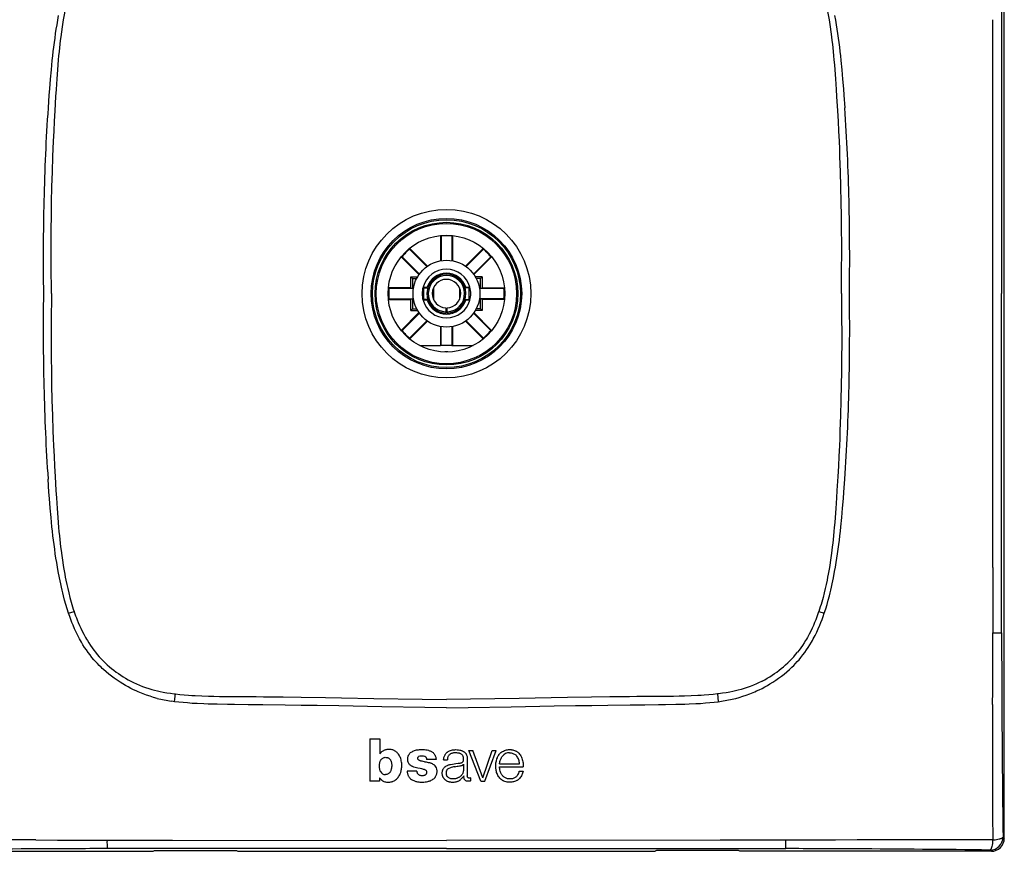
# Model space of a CAD drawing. Extents: x 0 to 420, y 0 to 297.
# Drawn here: x 73 to 148, y 111 to 175 of the extents above; entities that cross this region are included whole.
import ezdxf

# ---------------------------------------------------------------- set-up
doc = ezdxf.new("R2010")
doc.units = 0
doc.layers.get('0').update_dxf_attribs({"linetype": 'CONTINUOUS'})

msp = doc.modelspace()

# ---------------------------------------------------------------- linework, layer by layer
at = {"color": 7}
for p, q in [((148.40979, 111.714111), (148.40979, 195.711609)), ((148.203674, 179.868774), (148.202805, 174.713501)), ((75.871155, 174.650482), (75.8992, 174.82135)), ((134.953674, 174.650482), (134.925629, 174.82135)), ((148.202805, 174.713501), (148.201477, 153.71286)), ((104.953003, 158.139084), (105.00235, 158.143921)), ((104.953003, 158.139084), (104.953003, 156.246552)), ((105.00235, 158.143921), (105.00235, 156.255005)), ((105.871826, 158.139084), (105.822479, 158.143921)), ((105.822479, 158.143921), (105.822479, 156.255005)), ((105.871826, 158.139084), (105.871826, 156.246552)), ((102.569138, 157.136063), (102.60746, 157.167526)), ((102.569138, 157.136063), (103.904816, 155.800385)), ((103.945686, 155.829315), (102.60746, 157.167526)), ((106.87915, 155.829315), (108.217369, 157.167526)), ((106.920013, 155.800385), (108.255692, 157.136063)), ((108.255692, 157.136063), (108.217369, 157.167526)), ((101.957748, 156.517822), (101.98922, 156.556137)), ((101.957748, 156.517822), (103.295975, 155.179596)), ((101.98922, 156.556137), (103.32489, 155.220459)), ((108.835617, 156.556137), (107.499939, 155.220459)), ((108.867081, 156.517822), (107.528854, 155.179596)), ((108.867081, 156.517822), (108.835617, 156.556137)), ((102.662415, 154.172272), (102.662415, 155.012863)), ((102.662415, 155.012863), (103.189667, 155.012863)), ((102.662415, 155.012863), (102.795113, 154.880157)), ((102.795113, 154.880157), (103.117195, 154.880157)), ((102.795113, 154.880157), (102.795113, 154.122925)), ((108.162415, 155.012863), (107.635162, 155.012863)), ((108.029716, 154.880157), (107.707634, 154.880157)), ((108.162415, 155.012863), (108.029716, 154.880157)), ((108.029716, 154.122925), (108.029716, 154.880157)), ((108.162415, 155.012863), (108.162415, 154.172272)), ((100.981354, 154.122925), (100.986191, 154.172272)), ((100.981354, 154.122925), (102.795113, 154.122925)), ((102.662415, 154.172272), (100.986191, 154.172272)), ((102.662415, 154.172272), (102.795113, 154.122925)), ((103.605316, 154.21286), (103.918884, 154.21286)), ((103.662415, 154.162872), (103.981506, 154.162872)), ((103.662415, 153.262863), (103.662415, 154.162872)), ((104.412415, 154.171112), (104.412415, 153.254623)), ((106.412415, 154.171112), (106.412415, 153.254608)), ((107.162415, 154.162872), (106.843323, 154.162872)), ((106.905945, 154.21286), (107.219521, 154.21286)), ((107.162415, 153.262863), (107.162415, 154.162872)), ((108.029716, 154.122925), (108.162415, 154.172272)), ((108.029716, 154.122925), (109.843475, 154.122925)), ((108.162415, 154.172272), (109.838638, 154.172272)), ((109.843475, 154.122925), (109.838638, 154.172272)), ((100.981354, 153.302795), (102.795113, 153.302795)), ((100.986191, 153.253448), (100.981354, 153.302795)), ((102.795113, 153.302795), (102.662415, 153.253448)), ((102.795113, 153.302795), (102.795113, 152.545563)), ((108.029716, 152.545563), (108.029716, 153.302795)), ((109.843475, 153.302795), (108.029716, 153.302795)), ((108.162415, 153.253448), (108.029716, 153.302795)), ((109.838638, 153.253448), (109.843475, 153.302795)), ((148.202728, 132.712234), (148.201477, 153.71286)), ((100.986191, 153.253448), (102.662415, 153.253448)), ((102.662415, 152.412872), (102.662415, 153.253448)), ((102.662415, 152.412872), (102.795113, 152.545563)), ((102.795113, 152.545563), (103.117195, 152.545563)), ((103.918884, 153.21286), (103.605316, 153.21286)), ((103.981506, 153.262863), (103.662415, 153.262863)), ((105.362411, 152.613998), (105.362411, 152.313751)), ((105.462418, 152.313751), (105.462418, 152.613998)), ((106.843323, 153.262863), (107.162415, 153.262863)), ((107.219521, 153.21286), (106.905945, 153.21286)), ((108.029716, 152.545563), (107.707634, 152.545563)), ((108.162415, 152.412872), (108.029716, 152.545563)), ((109.838638, 153.253448), (108.162415, 153.253448)), ((108.162415, 153.253448), (108.162415, 152.412872)), ((103.295975, 152.24614), (101.957748, 150.907913)), ((101.98922, 150.869583), (103.32489, 152.205261)), ((102.662415, 152.412872), (103.189667, 152.412872)), ((105.362411, 152.313751), (105.362411, 152.213699)), ((105.462418, 152.313751), (105.462418, 152.213699)), ((105.584892, 152.222809), (105.576607, 152.146454)), ((107.499939, 152.205261), (108.835617, 150.869583)), ((107.528854, 152.24614), (108.867081, 150.907913)), ((108.162415, 152.412872), (107.635162, 152.412872)), ((102.569138, 150.289673), (103.904816, 151.625336)), ((102.60746, 150.258194), (103.945686, 151.59642)), ((104.953003, 151.179184), (104.953003, 149.71286)), ((105.00235, 149.71286), (105.00235, 151.170731)), ((105.822479, 151.170731), (105.822479, 149.71286)), ((105.871826, 151.179184), (105.871826, 149.71286)), ((108.217369, 150.258194), (106.87915, 151.59642)), ((108.255692, 150.289673), (106.920013, 151.625336)), ((101.98922, 150.869583), (101.957748, 150.907913)), ((102.60746, 150.258194), (102.569138, 150.289673)), ((108.217369, 150.258194), (108.255692, 150.289673)), ((108.835617, 150.869583), (108.867081, 150.907913)), ((103.350868, 149.71286), (104.953003, 149.71286)), ((105.00235, 149.71286), (104.953003, 149.71286)), ((105.822479, 149.71286), (105.00235, 149.71286)), ((105.822479, 149.71286), (105.871826, 149.71286)), ((105.871826, 149.71286), (107.473969, 149.71286)), ((105.412415, 149.214325), (105.297104, 149.214325)), ((105.526947, 149.214325), (105.412415, 149.214325)), ((75.871155, 132.775253), (75.8992, 132.604385)), ((134.953674, 132.775253), (134.925629, 132.604385)), ((148.203476, 127.5569), (148.202728, 132.712234)), ((76.288528, 129.071869), (76.71212, 129.214706)), ((76.378281, 128.813217), (76.288673, 129.071915)), ((76.712143, 129.214706), (76.724648, 129.177917)), ((134.112686, 129.214706), (134.100174, 129.177917)), ((134.112717, 129.214706), (134.536301, 129.071869)), ((134.446548, 128.813217), (134.536163, 129.071915)), ((78.237366, 125.48909), (78.086617, 125.669029)), ((132.587463, 125.48909), (132.73822, 125.669029)), ((84.459862, 122.253113), (84.211296, 122.287506)), ((84.436493, 122.860054), (84.524879, 122.850296)), ((84.459946, 122.253769), (84.524879, 122.850327)), ((91.300827, 122.636986), (91.425232, 122.63562)), ((119.524002, 122.636986), (119.399597, 122.63562)), ((126.29995, 122.850327), (126.364883, 122.253769)), ((126.388336, 122.860054), (126.299957, 122.850296)), ((126.364975, 122.253113), (126.613541, 122.287506)), ((99.499084, 119.389145), (99.499084, 116.122543)), ((99.499084, 119.389145), (100.276901, 119.389145)), ((100.276901, 119.389145), (100.276901, 118.234795)), ((108.052231, 116.122025), (107.141739, 118.481911)), ((107.141739, 118.481911), (107.453987, 118.481911)), ((108.207603, 116.391251), (107.453987, 118.481911)), ((108.207603, 116.391251), (108.946976, 118.481911)), ((108.359177, 116.122025), (109.243805, 118.481911)), ((108.946976, 118.481911), (109.243805, 118.481911)), ((100.739014, 117.96151), (100.734062, 117.96151)), ((104.612167, 117.79496), (103.881256, 117.79496)), ((105.187424, 117.760017), (105.480606, 117.760017)), ((107.019844, 117.755783), (107.018501, 116.529678)), ((103.119804, 116.904335), (102.382446, 116.904335)), ((106.728287, 117.445), (106.728287, 116.943398)), ((109.507965, 117.466354), (111.045532, 117.466354)), ((109.508049, 117.224052), (111.323166, 117.224052)), ((111.027046, 116.899147), (111.319153, 116.899147)), ((100.23951, 116.122543), (99.499084, 116.122543)), ((100.23951, 116.392662), (100.23951, 116.122543)), ((105.381546, 116.812866), (105.412415, 116.812866)), ((106.751892, 116.546074), (106.75206, 116.514908)), ((107.277885, 116.37545), (107.277885, 116.139809)), ((108.052231, 116.122025), (108.359177, 116.122025)), ((84.306877, 111.56498), (105.412415, 111.556358)), ((126.51796, 111.56498), (105.412415, 111.556358)), ((148.31076, 111.813141), (148.40979, 111.714111)), ((84.412094, 110.922234), (79.256912, 110.921432)), ((105.412415, 110.92392), (84.412094, 110.922234)), ((105.412415, 110.92392), (126.412735, 110.92215)), ((126.412735, 110.92215), (131.567825, 110.921158)), ((147.411163, 110.715485), (147.312134, 110.814514)), ((63.413666, 110.715485), (82.795853, 110.715485)), ((82.795853, 110.715485), (82.908356, 110.778374)), ((82.908356, 110.778374), (89.218666, 110.778374)), ((89.218666, 110.778374), (89.331161, 110.715485)), ((89.331161, 110.715485), (121.493668, 110.715485)), ((121.606163, 110.778374), (121.493668, 110.715485)), ((127.916473, 110.778374), (121.606163, 110.778374)), ((128.028976, 110.715485), (127.916473, 110.778374)), ((147.411163, 110.715485), (128.028976, 110.715485))]:
    msp.add_line(p, q, dxfattribs=at)
for points in [[(75.8992, 174.82135), (75.943756, 175.082062), (75.990494, 175.342545), (76.033745, 175.57254), (76.078957, 175.802216), (76.146774, 176.12796), (76.219093, 176.452744), (76.296249, 176.776337), (76.389244, 177.138641), (76.489235, 177.498749), (76.542374, 177.679092), (76.597466, 177.858749), (76.653793, 178.035248), (76.712143, 178.211029)], [(134.925629, 174.82135), (134.881073, 175.082062), (134.834335, 175.342545), (134.791077, 175.57254), (134.74588, 175.802216), (134.678055, 176.12796), (134.605728, 176.452744), (134.52858, 176.776337), (134.435593, 177.138641), (134.335602, 177.498749), (134.282455, 177.679092), (134.227356, 177.858749), (134.171036, 178.035248), (134.112686, 178.211029)], [(75.493484, 175.145172), (75.430016, 174.792419), (75.371582, 174.447876), (75.317383, 174.109131), (75.265335, 173.76413), (75.21553, 173.41362), (75.168808, 173.065094), (75.125504, 172.722321), (75.084877, 172.381683), (75.045914, 172.035675), (75.008789, 171.686554), (74.939323, 170.977997), (74.875069, 170.251984), (74.8153, 169.511627), (74.777786, 169.015671), (74.707039, 168.029434)], [(75.249092, 167.805542), (75.313263, 168.902023), (75.346695, 169.450241), (75.400688, 170.2724), (75.452263, 170.975006), (75.483101, 171.357773), (75.51619, 171.740326), (75.545715, 172.059357), (75.577156, 172.378174), (75.638611, 172.947784), (75.672081, 173.232254), (75.70752, 173.516479), (75.758026, 173.89502), (75.812485, 174.273041), (75.871155, 174.650482)], [(135.575729, 167.805542), (135.511566, 168.902023), (135.478134, 169.450241), (135.424133, 170.2724), (135.372559, 170.975006), (135.341736, 171.357773), (135.30864, 171.740326), (135.279114, 172.059357), (135.247681, 172.378174), (135.186218, 172.947784), (135.152756, 173.232254), (135.11731, 173.516479), (135.066803, 173.89502), (135.012344, 174.273041), (134.953674, 174.650482)], [(135.331345, 175.145172), (135.394821, 174.792419), (135.453247, 174.447876), (135.507446, 174.109131), (135.559494, 173.76413), (135.609299, 173.41362), (135.656021, 173.065094), (135.699326, 172.722321), (135.73996, 172.381683), (135.778915, 172.035675), (135.81604, 171.686554), (135.885513, 170.977997), (135.949768, 170.251984), (136.009521, 169.511627), (136.047043, 169.015671), (136.117798, 168.029434)], [(74.969948, 153.71286), (74.961632, 154.436523), (74.955383, 155.160156), (74.951424, 155.846344), (74.949448, 156.532516), (74.950386, 157.589905), (74.956345, 158.647247), (74.967545, 159.704575), (74.984177, 160.76181), (75.009293, 161.936386), (75.041641, 163.110779), (75.08152, 164.284927), (75.10437, 164.871902), (75.129204, 165.458801), (75.165466, 166.241196), (75.205399, 167.023453), (75.249092, 167.805542)], [(135.854889, 153.71286), (135.863205, 154.436523), (135.869446, 155.160156), (135.873398, 155.846344), (135.875381, 156.532516), (135.874451, 157.589905), (135.868484, 158.647247), (135.857285, 159.704575), (135.840652, 160.76181), (135.815536, 161.936386), (135.783188, 163.110779), (135.743301, 164.284927), (135.720459, 164.871902), (135.695633, 165.458801), (135.659363, 166.241196), (135.619431, 167.023453), (135.575729, 167.805542)], [(74.969948, 153.71286), (74.961632, 152.989212), (74.955383, 152.265564), (74.951424, 151.579391), (74.949448, 150.893204), (74.950386, 149.835831), (74.956345, 148.778473), (74.967545, 147.721161), (74.984177, 146.66391), (75.009293, 145.489334), (75.041641, 144.314941), (75.08152, 143.140793), (75.10437, 142.553833), (75.129204, 141.966934), (75.165466, 141.18454), (75.205399, 140.402283), (75.249092, 139.620178)], [(135.854889, 153.71286), (135.863205, 152.989212), (135.869446, 152.265564), (135.873398, 151.579391), (135.875381, 150.893204), (135.874451, 149.835831), (135.868484, 148.778473), (135.857285, 147.721161), (135.840652, 146.66391), (135.815536, 145.489334), (135.783188, 144.314941), (135.743301, 143.140793), (135.720459, 142.553833), (135.695633, 141.966934), (135.659363, 141.18454), (135.619431, 140.402283), (135.575729, 139.620178)], [(75.493484, 132.280563), (75.430016, 132.633301), (75.371582, 132.977859), (75.317383, 133.316605), (75.265335, 133.661606), (75.21553, 134.0121), (75.168808, 134.360641), (75.125504, 134.7034), (75.084877, 135.044037), (75.045914, 135.390045), (75.008789, 135.739166), (74.939323, 136.447739), (74.875069, 137.173737), (74.8153, 137.914108), (74.777786, 138.410049), (74.707039, 139.396286)], [(75.249092, 139.620178), (75.313263, 138.523712), (75.346695, 137.975479), (75.400688, 137.153336), (75.452263, 136.450714), (75.483101, 136.067963), (75.51619, 135.68541), (75.545715, 135.366379), (75.577156, 135.047546), (75.638611, 134.477936), (75.672081, 134.193466), (75.70752, 133.909241), (75.758026, 133.530701), (75.812485, 133.152695), (75.871155, 132.775253)], [(135.575729, 139.620178), (135.511566, 138.523712), (135.478134, 137.975479), (135.424133, 137.153336), (135.372559, 136.450714), (135.341736, 136.067963), (135.30864, 135.68541), (135.279114, 135.366379), (135.247681, 135.047546), (135.186218, 134.477936), (135.152756, 134.193466), (135.11731, 133.909241), (135.066803, 133.530701), (135.012344, 133.152695), (134.953674, 132.775253)], [(135.331345, 132.280563), (135.394821, 132.633301), (135.453247, 132.977859), (135.507446, 133.316605), (135.559494, 133.661606), (135.609299, 134.0121), (135.656021, 134.360641), (135.699326, 134.7034), (135.73996, 135.044037), (135.778915, 135.390045), (135.81604, 135.739166), (135.885513, 136.447739), (135.949768, 137.173737), (136.009521, 137.914108), (136.047043, 138.410049), (136.117798, 139.396286)], [(76.288673, 129.071915), (76.180084, 129.40654), (76.078156, 129.744308), (75.982544, 130.084503), (75.893028, 130.425781), (75.839661, 130.640778), (75.788567, 130.855286), (75.734146, 131.093658), (75.682236, 131.331055), (75.632179, 131.569443), (75.584152, 131.80719), (75.493484, 132.280563)], [(75.8992, 132.604385), (75.943756, 132.343658), (75.990494, 132.083191), (76.033745, 131.853195), (76.078957, 131.623505), (76.146774, 131.297775), (76.219093, 130.972992), (76.296249, 130.649399), (76.389244, 130.287094), (76.489235, 129.926987), (76.542374, 129.746643), (76.597466, 129.566971), (76.653793, 129.390472), (76.712143, 129.214706)], [(134.925629, 132.604385), (134.881073, 132.343658), (134.834335, 132.083191), (134.791077, 131.853195), (134.74588, 131.623505), (134.678055, 131.297775), (134.605728, 130.972992), (134.52858, 130.649399), (134.435593, 130.287094), (134.335602, 129.926987), (134.282455, 129.746643), (134.227356, 129.566971), (134.171036, 129.390472), (134.112686, 129.214706)], [(134.536163, 129.071915), (134.644745, 129.40654), (134.746674, 129.744308), (134.842285, 130.084503), (134.931793, 130.425781), (134.985168, 130.640778), (135.03627, 130.855286), (135.090683, 131.093658), (135.142593, 131.331055), (135.192657, 131.569443), (135.240677, 131.80719), (135.331345, 132.280563)], [(147.536163, 132.590439), (147.535553, 131.89888), (147.532669, 130.51593), (147.529602, 127.548782)], [(76.724648, 129.177917), (76.831749, 128.875565), (76.888031, 128.725143), (76.946198, 128.575302), (77.037064, 128.351791), (77.132416, 128.129944), (77.232391, 127.910027), (77.337135, 127.692268), (77.462868, 127.446381), (77.595222, 127.204041), (77.663948, 127.084328), (77.734413, 126.96566), (77.850815, 126.778091), (77.971809, 126.593552), (78.097504, 126.412254), (78.227982, 126.234421), (78.363342, 126.060287)], [(134.100174, 129.177917), (133.993088, 128.875565), (133.936798, 128.725143), (133.878632, 128.575302), (133.787766, 128.351791), (133.692413, 128.129944), (133.592438, 127.910027), (133.487701, 127.692268), (133.361969, 127.446381), (133.229614, 127.204041), (133.160873, 127.084328), (133.090424, 126.96566), (132.974014, 126.778091), (132.853027, 126.593552), (132.727325, 126.412254), (132.596848, 126.234421), (132.461487, 126.060287)], [(78.086617, 125.669029), (77.939011, 125.855682), (77.796516, 126.04673), (77.659035, 126.241974), (77.526512, 126.441162), (77.39888, 126.644005), (77.276085, 126.85022), (77.20472, 126.975449), (77.135063, 127.101707), (77.000854, 127.357117), (76.873344, 127.615967), (76.752396, 127.877869), (76.637825, 128.142471), (76.547173, 128.364594), (76.460686, 128.588242), (76.378281, 128.813217)], [(132.73822, 125.669029), (132.885818, 125.855682), (133.02832, 126.04673), (133.165787, 126.241974), (133.298325, 126.441162), (133.425949, 126.644005), (133.548737, 126.85022), (133.620117, 126.975449), (133.689758, 127.101707), (133.823975, 127.357117), (133.951477, 127.615967), (134.072433, 127.877869), (134.187012, 128.142471), (134.277649, 128.364594), (134.364151, 128.588242), (134.446548, 128.813217)], [(83.115585, 122.510506), (82.841812, 122.58622), (82.570816, 122.669319), (82.302231, 122.759888), (82.035835, 122.85804), (81.903, 122.910172), (81.770653, 122.964272), (81.639633, 123.019997), (81.509064, 123.077713), (81.298721, 123.175392), (81.090149, 123.278152), (80.883797, 123.385849), (80.679932, 123.498405), (80.478699, 123.615791), (80.252892, 123.755356), (80.030823, 123.901184), (79.812683, 124.053238), (79.598686, 124.21151), (79.389069, 124.375946), (79.184082, 124.546494), (78.983963, 124.723114), (78.885818, 124.813683), (78.788979, 124.905746), (78.646263, 125.046623), (78.506691, 125.190826), (78.370361, 125.338318), (78.237366, 125.48909)], [(127.709244, 122.510506), (127.983017, 122.58622), (128.254013, 122.669319), (128.522598, 122.759888), (128.788986, 122.85804), (128.921829, 122.910172), (129.054169, 122.964272), (129.185196, 123.019997), (129.315765, 123.077713), (129.526108, 123.175392), (129.73468, 123.278152), (129.94104, 123.385849), (130.144897, 123.498405), (130.34613, 123.615791), (130.571945, 123.755356), (130.794006, 123.901184), (131.012146, 124.053238), (131.226151, 124.21151), (131.43576, 124.375946), (131.640747, 124.546494), (131.840866, 124.723114), (131.939011, 124.813683), (132.035843, 124.905746), (132.178558, 125.046623), (132.318146, 125.190826), (132.454468, 125.338318), (132.587463, 125.48909)], [(81.07328, 123.842323), (81.185272, 123.785118), (81.298157, 123.729675), (81.526443, 123.624039), (81.757874, 123.525284), (81.992172, 123.433304), (82.229057, 123.347984), (82.468277, 123.269203), (82.709564, 123.196846), (82.922195, 123.138702), (83.136063, 123.085304), (83.35099, 123.036568), (83.566841, 122.992416), (83.711174, 122.965485), (83.855804, 122.940529), (84.145798, 122.896469), (84.436493, 122.860054)], [(129.751556, 123.842323), (129.639557, 123.785118), (129.526672, 123.729675), (129.298386, 123.624039), (129.066956, 123.525284), (128.832657, 123.433304), (128.595764, 123.347984), (128.356552, 123.269203), (128.115265, 123.196846), (127.902634, 123.138702), (127.688766, 123.085304), (127.473846, 123.036568), (127.257996, 122.992416), (127.113663, 122.965485), (126.969025, 122.940529), (126.679031, 122.896469), (126.388336, 122.860054)], [(87.737259, 122.049316), (87.043404, 122.069153), (86.703873, 122.081047), (86.200356, 122.103333), (85.822334, 122.124908), (85.440926, 122.151932), (85.113312, 122.180176), (84.785355, 122.213806), (84.459862, 122.253113)], [(84.524879, 122.850296), (84.86216, 122.815842), (85.199776, 122.785568), (85.537704, 122.759201), (85.791336, 122.741821), (86.045128, 122.726372), (86.553101, 122.700775), (87.061508, 122.68145), (87.48542, 122.669464), (87.909485, 122.660629), (88.475021, 122.652794), (88.852051, 122.64949), (89.605957, 122.645737), (90.736092, 122.641411), (91.300827, 122.636986)], [(91.425232, 122.63562), (92.824066, 122.618095), (94.222862, 122.598396), (96.087852, 122.56945), (97.331146, 122.548889), (99.817688, 122.50602), (103.547478, 122.441673), (105.412415, 122.411591)], [(119.399597, 122.63562), (118.000763, 122.618095), (116.601967, 122.598396), (114.736977, 122.56945), (113.493683, 122.548889), (111.007141, 122.50602), (107.277351, 122.441673), (105.412415, 122.411591)], [(126.299957, 122.850296), (125.962669, 122.815842), (125.625053, 122.785568), (125.287125, 122.759201), (125.033493, 122.741821), (124.779701, 122.726372), (124.271729, 122.700775), (123.763321, 122.68145), (123.339409, 122.669464), (122.915344, 122.660629), (122.349808, 122.652794), (121.972778, 122.64949), (121.218872, 122.645737), (120.08873, 122.641411), (119.524002, 122.636986)], [(123.08757, 122.049316), (123.781425, 122.069153), (124.120956, 122.081047), (124.624474, 122.103333), (125.002495, 122.124908), (125.383904, 122.151939), (125.711517, 122.180176), (126.039474, 122.213806), (126.364975, 122.253113)], [(105.412415, 121.776184), (103.749695, 121.803581), (100.427864, 121.862076), (97.110649, 121.919846), (95.453445, 121.94635), (94.21096, 121.964516), (92.968689, 121.980812), (91.260002, 121.999504), (90.132782, 122.010071), (89.066162, 122.022858), (88.527496, 122.031746), (87.737259, 122.049316)], [(105.412415, 121.776184), (107.075134, 121.803581), (110.396957, 121.862076), (113.714172, 121.919846), (115.371384, 121.94635), (116.613861, 121.964516), (117.856125, 121.980812), (119.564819, 121.999504), (120.692047, 122.010071), (121.758667, 122.022858), (122.297333, 122.031746), (123.08757, 122.049316)], [(100.823936, 118.559502), (100.769196, 118.550529), (100.711685, 118.538216), (100.66954, 118.526428), (100.630539, 118.512306), (100.591995, 118.494858), (100.55394, 118.474487), (100.504364, 118.444267), (100.458145, 118.413261), (100.415024, 118.381882), (100.375549, 118.349762), (100.343155, 118.31926), (100.311905, 118.284485), (100.299423, 118.268135), (100.276901, 118.234795)], [(101.459732, 118.439903), (101.420959, 118.464073), (101.381882, 118.485977), (101.328972, 118.511154), (101.274307, 118.531609), (101.217545, 118.547531), (101.153015, 118.560318), (101.088303, 118.568398), (101.02346, 118.572144), (100.976997, 118.572296), (100.930038, 118.570435), (100.877304, 118.566093), (100.823936, 118.559502)], [(101.860359, 117.940308), (101.829948, 118.005661), (101.79496, 118.069923), (101.756004, 118.132965), (101.713203, 118.195084), (101.666336, 118.255966), (101.635338, 118.292114), (101.602882, 118.326202), (101.570404, 118.356644), (101.53611, 118.385307), (101.498886, 118.413223), (101.459732, 118.439903)], [(103.119804, 116.904335), (103.127686, 116.851959), (103.132736, 116.826378), (103.142906, 116.788696), (103.153229, 116.760933), (103.166245, 116.733887), (103.184929, 116.704208), (103.207275, 116.676903), (103.232712, 116.652473), (103.265488, 116.627991), (103.301117, 116.607506), (103.338623, 116.590927), (103.387451, 116.574837), (103.4375, 116.562653), (103.488327, 116.554222), (103.539658, 116.55085), (103.596725, 116.553741), (103.651711, 116.562561), (103.707268, 116.576752), (103.73349, 116.585663), (103.758987, 116.596481), (103.783295, 116.609573), (103.806145, 116.624924), (103.838959, 116.652122), (103.854202, 116.667023), (103.868385, 116.682884), (103.885056, 116.706802), (103.897369, 116.733185), (103.90625, 116.763893), (103.911285, 116.795441), (103.912704, 116.820709), (103.910599, 116.845947), (103.901001, 116.87973), (103.884102, 116.91098), (103.861076, 116.937576), (103.836609, 116.957436), (103.809769, 116.974312), (103.781708, 116.988724), (103.738525, 117.006821), (103.709328, 117.017128), (103.649521, 117.035049), (103.604294, 117.046944), (103.513367, 117.068848), (103.37793, 117.098122), (103.196976, 117.135628), (103.106804, 117.155884), (103.007263, 117.181213), (102.908966, 117.210854), (102.852875, 117.230545), (102.797676, 117.252708), (102.758408, 117.270859), (102.720261, 117.291084), (102.67054, 117.322495), (102.623993, 117.358612), (102.581604, 117.399185), (102.545097, 117.442833), (102.513626, 117.490303), (102.487244, 117.540611), (102.464027, 117.59787), (102.446365, 117.656784), (102.433945, 117.716972), (102.426437, 117.778168), (102.423836, 117.852806), (102.42543, 117.889641), (102.429092, 117.926003), (102.437325, 117.97377), (102.449486, 118.020828), (102.465561, 118.067276), (102.480103, 118.101662), (102.496605, 118.135483), (102.526382, 118.187088), (102.560852, 118.235825), (102.600159, 118.280579), (102.623871, 118.303154), (102.649017, 118.324234), (102.702621, 118.362122), (102.759109, 118.395554), (102.817108, 118.426453), (102.886276, 118.459366), (102.957428, 118.487793), (103.030487, 118.510971), (103.105103, 118.528664), (103.155464, 118.537605), (103.257034, 118.550049), (103.331985, 118.55661), (103.404724, 118.562073), (103.469193, 118.565712), (103.53566, 118.567558), (103.628799, 118.566269), (103.721817, 118.560158), (103.814331, 118.548958), (103.916611, 118.530144), (104.017258, 118.504272), (104.066925, 118.488472), (104.115906, 118.47068), (104.163712, 118.450989), (104.210571, 118.429207), (104.249802, 118.40889), (104.286903, 118.387558), (104.332932, 118.356766), (104.376358, 118.321434), (104.418228, 118.280746), (104.459961, 118.233315), (104.497505, 118.181396), (104.528069, 118.126503), (104.541664, 118.095955), (104.55336, 118.06572), (104.569702, 118.016235), (104.584579, 117.964218), (104.598259, 117.907402), (104.607567, 117.846916), (104.612167, 117.79496)], [(105.413536, 118.308792), (105.461807, 118.352219), (105.486031, 118.372322), (105.523941, 118.40004), (105.554504, 118.419067), (105.58696, 118.436661), (105.653809, 118.467041), (105.722191, 118.492203), (105.792664, 118.512886), (105.879593, 118.53199), (105.965462, 118.54467), (106.050858, 118.551819), (106.137741, 118.55426), (106.226776, 118.551941), (106.300644, 118.54528), (106.346497, 118.538513), (106.44249, 118.521049), (106.507004, 118.508209), (106.537888, 118.50074), (106.583145, 118.486908), (106.61702, 118.473831), (106.65094, 118.458382), (106.715088, 118.422974), (106.775757, 118.381393), (106.804367, 118.358337), (106.831512, 118.333733), (106.865036, 118.298492), (106.895096, 118.260506), (106.921417, 118.21994), (106.938065, 118.189369), (106.952866, 118.157784), (106.966866, 118.122749), (106.978859, 118.086975), (106.996567, 118.0168), (107.00415, 117.973694), (107.00972, 117.930321), (107.014694, 117.872238), (107.019844, 117.755783)], [(111.319153, 116.899147), (111.303925, 116.829674), (111.281982, 116.747726), (111.25589, 116.672363), (111.225128, 116.59996), (111.188797, 116.530006), (111.146881, 116.463257), (111.098312, 116.397903), (111.044907, 116.336159), (110.986778, 116.278625), (110.928154, 116.229874), (110.897247, 116.207764), (110.865189, 116.187355), (110.831955, 116.168694), (110.797623, 116.151764), (110.729752, 116.12384), (110.659851, 116.100883), (110.588806, 116.082108), (110.516891, 116.067253), (110.444183, 116.05629), (110.370918, 116.049202), (110.278549, 116.045937), (110.185959, 116.049225), (110.093918, 116.059372), (110.00325, 116.076698), (109.924301, 116.098419), (109.847473, 116.126633), (109.810242, 116.143341), (109.773987, 116.161865), (109.739548, 116.181747), (109.706085, 116.203293), (109.642059, 116.250771), (109.582001, 116.30304), (109.526062, 116.359222), (109.472336, 116.421768), (109.423569, 116.488373), (109.380188, 116.55851), (109.34256, 116.631584), (109.309242, 116.711243), (109.281937, 116.79319), (109.260025, 116.87661), (109.247299, 116.936531), (109.236534, 116.996849), (109.218018, 117.131638), (109.209091, 117.236214), (109.206985, 117.288689), (109.206726, 117.341209), (109.209572, 117.411217), (109.216484, 117.48098), (109.22776, 117.55011), (109.243271, 117.620316), (109.262619, 117.693909), (109.305611, 117.835823), (109.338684, 117.929031), (109.357048, 117.975067), (109.376984, 118.02047), (109.398804, 118.064972), (109.422836, 118.108292), (109.462837, 118.169403), (109.508904, 118.227394), (109.560112, 118.281075), (109.615326, 118.329445), (109.676788, 118.374496), (109.741814, 118.414429), (109.809715, 118.449303), (109.879929, 118.479248), (109.958771, 118.506607), (110.039658, 118.528679), (110.121979, 118.54528), (110.205124, 118.555977), (110.252029, 118.559242), (110.298714, 118.560448), (110.343788, 118.55957), (110.388535, 118.556618), (110.43367, 118.551453), (110.478676, 118.544113), (110.523613, 118.534676), (110.568382, 118.523277), (110.648758, 118.498268), (110.728073, 118.467735), (110.769241, 118.448944), (110.809158, 118.428154), (110.842918, 118.408134), (110.875381, 118.386383), (110.908363, 118.361511), (110.939957, 118.334846), (110.970184, 118.30648), (110.998886, 118.276695), (111.051727, 118.213463), (111.099472, 118.146484), (111.149307, 118.065018), (111.192978, 117.979088), (111.230255, 117.889702), (111.261108, 117.798492), (111.285797, 117.706543), (111.304337, 117.616814), (111.318115, 117.526962), (111.32505, 117.466812), (111.330139, 117.406227), (111.332687, 117.3452), (111.331039, 117.284378), (111.323166, 117.224052)], [(100.250122, 117.305511), (100.250824, 117.368935), (100.254196, 117.429855), (100.258743, 117.473122), (100.265228, 117.515182), (100.279755, 117.57972), (100.30011, 117.643555), (100.312683, 117.675247), (100.326981, 117.706528), (100.34745, 117.744476)], [(100.34745, 117.744476), (100.363388, 117.769661), (100.381256, 117.794319), (100.408447, 117.826042), (100.439575, 117.855721), (100.47406, 117.882439), (100.514908, 117.908012), (100.55703, 117.928871), (100.600525, 117.945099), (100.64534, 117.956467), (100.693436, 117.961655), (100.734062, 117.96151)], [(100.739014, 117.961525), (100.795166, 117.959076), (100.821228, 117.95549), (100.860962, 117.946175), (100.898735, 117.933006), (100.933731, 117.915863), (100.967117, 117.894577), (100.990463, 117.876823), (101.012619, 117.857506), (101.053391, 117.814308), (101.072357, 117.789871), (101.089722, 117.764206), (101.105362, 117.737404), (101.119324, 117.709442), (101.142807, 117.650261), (101.15712, 117.604294), (101.169052, 117.557846), (101.178871, 117.510902), (101.186615, 117.464195), (101.192032, 117.419258), (101.195251, 117.375305), (101.196373, 117.332077), (101.195518, 117.28907), (101.188248, 117.203156), (101.17363, 117.113434), (101.162369, 117.06163), (101.149445, 117.01123), (101.137177, 116.970329), (101.122955, 116.92968), (101.097794, 116.872116), (101.082512, 116.844154), (101.065369, 116.817329), (101.047226, 116.792892), (101.027336, 116.769707), (100.991867, 116.735565), (100.952866, 116.706139), (100.910873, 116.681786), (100.866348, 116.66272), (100.819664, 116.649063), (100.766075, 116.640274), (100.710709, 116.637558)], [(101.971054, 117.311661), (101.969986, 117.404388), (101.962921, 117.499718), (101.950523, 117.596474), (101.933334, 117.69442), (101.913849, 117.779961), (101.889572, 117.862633), (101.860359, 117.940308)], [(103.347076, 117.710861), (103.303528, 117.734848), (103.282326, 117.749672), (103.261993, 117.766434), (103.243103, 117.785194), (103.226364, 117.806099), (103.212395, 117.830513), (103.203339, 117.857361), (103.20002, 117.884972), (103.201958, 117.911339), (103.207924, 117.936409), (103.217163, 117.959915), (103.229385, 117.98053), (103.245422, 117.998825), (103.264923, 118.014328)], [(103.725433, 117.606804), (103.627716, 117.627716), (103.530373, 117.653282), (103.446342, 117.67588), (103.404396, 117.688622), (103.37468, 117.699165), (103.347076, 117.710861)], [(103.823517, 117.972466), (103.841644, 117.949493), (103.856361, 117.924263), (103.867409, 117.897209), (103.873184, 117.876007), (103.879051, 117.834755), (103.881256, 117.79496)], [(105.187424, 117.760017), (105.200264, 117.847809), (105.207916, 117.892349), (105.222229, 117.958771), (105.235794, 118.007271), (105.252052, 118.054245), (105.275398, 118.110214), (105.301987, 118.164787), (105.317192, 118.191765), (105.333641, 118.217346), (105.357758, 118.249153), (105.375351, 118.269318), (105.413536, 118.308792)], [(105.413551, 117.309776), (105.482483, 117.341408), (105.516853, 117.355553), (105.570831, 117.374664), (105.625305, 117.390755), (105.68042, 117.404625), (105.735886, 117.416985), (105.868149, 117.441879), (106.004074, 117.462212), (106.142006, 117.47908), (106.323578, 117.499069), (106.412354, 117.510269), (106.478867, 117.520691), (106.511879, 117.527298), (106.560501, 117.540817), (106.586288, 117.550766), (106.611176, 117.56295), (106.631172, 117.575226), (106.649704, 117.589394), (106.676865, 117.617722), (106.698334, 117.650581), (106.707718, 117.670494), (106.715103, 117.691216), (106.722313, 117.721069), (106.726593, 117.751389), (106.728874, 117.782043), (106.729828, 117.811577), (106.728607, 117.868553), (106.722366, 117.928337), (106.716187, 117.961998), (106.707779, 117.995132), (106.699066, 118.021736), (106.688583, 118.047684), (106.669708, 118.084572), (106.646751, 118.119232), (106.619873, 118.151192), (106.5867, 118.182335), (106.54995, 118.209587), (106.510529, 118.232864), (106.476936, 118.24897), (106.442886, 118.262398), (106.408562, 118.273331), (106.373688, 118.282188), (106.301262, 118.295418), (106.214638, 118.305), (106.128159, 118.308914), (106.041611, 118.306625), (105.99823, 118.30275), (105.95491, 118.296806), (105.917068, 118.289749), (105.879562, 118.280838), (105.830322, 118.265884), (105.78241, 118.247215), (105.736351, 118.224655), (105.683907, 118.192001), (105.659531, 118.173561), (105.636566, 118.153717), (105.604919, 118.121292), (105.576736, 118.085693), (105.552155, 118.047104), (105.531433, 118.005966), (105.516464, 117.967331), (105.504807, 117.926987), (105.493668, 117.871307), (105.488388, 117.833855), (105.480606, 117.760017)], [(109.507965, 117.466354), (109.52594, 117.58226), (109.535957, 117.636124), (109.554138, 117.713493), (109.571587, 117.769531), (109.593948, 117.825562), (109.621841, 117.882141), (109.654037, 117.937233), (109.690002, 117.990532), (109.728882, 118.041595)], [(110.282204, 118.318108), (110.346107, 118.313469), (110.408501, 118.302773), (110.469177, 118.287178), (110.528618, 118.267403), (110.587318, 118.243675), (110.645027, 118.215721), (110.700394, 118.182625), (110.750793, 118.144081), (110.796638, 118.099464), (110.839104, 118.049103)], [(100.333542, 116.863747), (100.314423, 116.905243), (100.298882, 116.947762), (100.287491, 116.986267), (100.27803, 117.025093), (100.26857, 117.073616), (100.261345, 117.122406), (100.25309, 117.212288), (100.250122, 117.305511)], [(101.845001, 116.683929), (101.867599, 116.738319), (101.887726, 116.796608), (101.902542, 116.848343), (101.915375, 116.901405), (101.930359, 116.974251), (101.943893, 117.049828), (101.955521, 117.126053), (101.964355, 117.201561), (101.968796, 117.25769), (101.971054, 117.311661)], [(102.382446, 116.904335), (102.392761, 116.801895), (102.400093, 116.751068), (102.415756, 116.677231), (102.426086, 116.641251), (102.438583, 116.604958), (102.4534, 116.56868), (102.470215, 116.533676), (102.48954, 116.499039), (102.510292, 116.466408), (102.553131, 116.408821), (102.601212, 116.354576), (102.653275, 116.305176), (102.708847, 116.261757), (102.763992, 116.226624), (102.823471, 116.195084), (102.889374, 116.16539), (102.958656, 116.13868), (103.009476, 116.121704), (103.061829, 116.106438), (103.115234, 116.093048), (103.169189, 116.081612), (103.27684, 116.064545), (103.352028, 116.056763), (103.426575, 116.052132)], [(104.462181, 117.371117), (104.432518, 117.393005), (104.400772, 117.41349), (104.332443, 117.451172), (104.259369, 117.485298), (104.222893, 117.500031), (104.185989, 117.512787), (104.135605, 117.526802), (104.102234, 117.534386), (104.033768, 117.54776), (103.872498, 117.580276), (103.780693, 117.596893), (103.725433, 117.606804)], [(104.662575, 116.688477), (104.678864, 116.771278), (104.685242, 116.814018), (104.690208, 116.874413), (104.688057, 116.93499), (104.679237, 116.995583), (104.664612, 117.056969)], [(105.413628, 116.161613), (105.360214, 116.194725), (105.334389, 116.212578), (105.297653, 116.24189), (105.271828, 116.2659), (105.247818, 116.291138), (105.22496, 116.318108), (105.203346, 116.34655), (105.18335, 116.376221), (105.165512, 116.406975), (105.15036, 116.437927), (105.137329, 116.469757), (105.12606, 116.502777), (105.116447, 116.536453), (105.101303, 116.60524), (105.091614, 116.676445), (105.089111, 116.743195), (105.093094, 116.809982), (105.102493, 116.881287), (105.116615, 116.949265), (105.126266, 116.982658), (105.13797, 117.015388), (105.157227, 117.05793), (105.180298, 117.098701), (105.206268, 117.137718), (105.227829, 117.165825), (105.250992, 117.191895), (105.276505, 117.216583), (105.304108, 117.239944), (105.338905, 117.265686), (105.36319, 117.281342), (105.413551, 117.309776)], [(105.413635, 116.931946), (105.440384, 116.979027), (105.454941, 117.000153), (105.480247, 117.029091), (105.502831, 117.049614), (105.52813, 117.069572), (105.579559, 117.10463), (105.633316, 117.134483), (105.689056, 117.159042)], [(106.728287, 116.943398), (106.711388, 116.864693), (106.701431, 116.825233), (106.683159, 116.767181), (106.666199, 116.72554), (106.64621, 116.685951), (106.614548, 116.635162), (106.578278, 116.587463), (106.538177, 116.543129), (106.505875, 116.512138), (106.471802, 116.483078), (106.438515, 116.457703), (106.405472, 116.43502), (106.370468, 116.413437), (106.335175, 116.393959), (106.300781, 116.37709), (106.264145, 116.361305), (106.22493, 116.346695), (106.18364, 116.333557)], [(106.416183, 117.29734), (106.503052, 117.311676), (106.544449, 117.319756), (106.586929, 117.32991), (106.632645, 117.344559), (106.655472, 117.354645), (106.676155, 117.366608), (106.690964, 117.377731), (106.704063, 117.390388), (106.713058, 117.401588), (106.720428, 117.413925), (106.724304, 117.423676), (106.728287, 117.445)], [(109.655563, 116.657166), (109.633842, 116.695168), (109.614105, 116.734161), (109.596344, 116.774101), (109.580444, 116.81501), (109.553757, 116.900032), (109.533112, 116.988838), (109.519707, 117.069054), (109.511368, 117.153694), (109.508049, 117.224052)], [(100.23951, 116.392662), (100.32988, 116.296043), (100.369896, 116.252579), (100.391144, 116.231102), (100.42466, 116.200188), (100.450958, 116.178818), (100.478241, 116.159485), (100.506439, 116.142342), (100.536026, 116.126854), (100.598434, 116.100075), (100.6623, 116.078499), (100.725296, 116.062149), (100.789474, 116.050987)], [(100.789474, 116.050987), (100.837547, 116.046425), (100.883591, 116.044762), (100.931656, 116.045486), (100.980682, 116.048302), (101.047455, 116.055191), (101.115219, 116.065536), (101.168701, 116.076126), (101.222321, 116.089432), (101.268082, 116.103706), (101.31266, 116.120979), (101.376053, 116.151794), (101.436752, 116.188034)], [(101.436752, 116.188034), (101.497849, 116.230499), (101.558746, 116.277588), (101.615997, 116.327843), (101.641708, 116.353752), (101.665054, 116.380249), (101.683731, 116.404175)], [(103.426575, 116.052132), (103.544495, 116.050591), (103.65918, 116.055397), (103.77282, 116.065681), (103.88752, 116.081413), (103.984962, 116.100357), (104.036484, 116.113174), (104.087227, 116.12809), (104.130234, 116.142761), (104.172409, 116.159218)], [(104.172409, 116.159218), (104.240387, 116.190628), (104.307327, 116.227524), (104.372421, 116.269157), (104.432228, 116.314148), (104.460266, 116.338631), (104.486382, 116.364243), (104.510612, 116.390953), (104.533447, 116.418922), (104.576492, 116.479118), (104.605164, 116.526886), (104.628769, 116.575966), (104.64209, 116.611725), (104.649673, 116.636543), (104.662575, 116.688477)], [(105.413628, 116.161613), (105.474945, 116.131714), (105.50502, 116.118484), (105.551178, 116.101273), (105.587936, 116.090225), (105.626656, 116.080635), (105.671654, 116.071602), (105.716797, 116.064484), (105.768372, 116.058449), (105.819992, 116.054512), (105.91758, 116.052475), (106.016449, 116.057495), (106.094345, 116.066841), (106.17057, 116.081413)], [(106.18364, 116.333557), (106.112915, 116.315605), (106.041023, 116.302467), (105.968262, 116.294685), (105.894775, 116.293312), (105.857903, 116.29538), (105.821136, 116.299438), (105.761665, 116.310539), (105.704895, 116.327042), (105.651413, 116.348991), (105.601089, 116.376495), (105.553818, 116.409622), (105.510086, 116.448158), (105.472031, 116.49057), (105.449806, 116.5214), (105.436661, 116.543076), (105.413666, 116.588501)], [(106.17057, 116.081413), (106.207932, 116.090836), (106.245575, 116.10215), (106.283363, 116.115631), (106.320847, 116.131332), (106.370773, 116.156013), (106.417549, 116.183556), (106.461197, 116.214096), (106.492409, 116.239166), (106.52269, 116.265846), (106.57959, 116.319916), (106.613403, 116.35598), (106.633423, 116.380272), (106.671455, 116.43132), (106.715393, 116.489822), (106.751892, 116.546074)], [(107.277885, 116.139809), (107.230736, 116.130432), (107.172073, 116.123566), (107.118073, 116.121017), (107.069786, 116.120956), (107.021576, 116.123924), (106.989105, 116.128357), (106.957115, 116.135307), (106.918747, 116.148071), (106.882614, 116.166145), (106.849579, 116.190186), (106.82132, 116.219467), (106.799156, 116.253189), (106.782928, 116.290085), (106.7733, 116.320976), (106.766068, 116.352219), (106.758926, 116.398064), (106.754852, 116.444626), (106.75206, 116.514908)], [(107.096207, 116.380463), (107.071915, 116.395744), (107.051605, 116.41581), (107.035835, 116.439682), (107.026672, 116.4618), (107.022568, 116.477646), (107.018921, 116.510582), (107.018501, 116.529678)], [(107.277885, 116.37545), (107.234909, 116.369576), (107.210846, 116.366425), (107.178047, 116.364349), (107.145088, 116.36673), (107.113655, 116.373672), (107.096207, 116.380463)], [(110.127258, 116.31115), (110.070267, 116.327209), (110.012451, 116.348328), (109.954567, 116.373283), (109.899734, 116.401276), (109.848785, 116.434135), (109.802673, 116.47274), (109.760643, 116.516113), (109.722313, 116.561668), (109.687576, 116.608147), (109.655563, 116.657166)], [(110.916046, 116.624237), (110.888657, 116.584381), (110.859818, 116.546494), (110.829651, 116.511169), (110.797592, 116.478004), (110.753365, 116.438583), (110.707672, 116.404449), (110.660583, 116.37532), (110.611031, 116.350571), (110.557327, 116.330063), (110.498886, 116.31424), (110.452423, 116.305595), (110.406021, 116.299843), (110.357941, 116.296219), (110.309364, 116.294388), (110.261108, 116.294525), (110.214165, 116.29718), (110.170685, 116.302582), (110.127258, 116.31115)], [(73.757561, 111.59729), (75.426926, 111.587715), (77.08387, 111.578506), (78.174255, 111.574501), (79.248352, 111.572906)], [(79.248352, 111.572906), (81.316711, 111.571342), (83.300598, 111.566353), (84.306877, 111.56498)], [(131.576477, 111.572906), (129.508118, 111.571342), (127.524231, 111.566353), (126.51796, 111.56498)], [(137.067276, 111.59729), (135.397903, 111.587715), (133.740952, 111.578506), (132.650574, 111.574501), (131.576477, 111.572906)], [(147.515961, 111.597824), (147.51033, 111.513542), (147.501663, 111.416542), (147.489014, 111.309135), (147.471924, 111.198074), (147.45079, 111.092957), (147.426147, 110.999817), (147.402573, 110.932404), (147.389969, 110.903496), (147.376877, 110.878166), (147.35878, 110.850418), (147.340118, 110.830063), (147.32106, 110.817566), (147.312134, 110.814514)], [(147.515961, 111.597824), (147.598633, 111.603401), (147.694565, 111.612068), (147.802094, 111.624924), (147.915283, 111.6427), (148.023178, 111.66494), (148.072937, 111.677536), (148.11911, 111.69104), (148.188766, 111.716156), (148.218674, 111.72963), (148.244904, 111.743629), (148.273636, 111.763016), (148.294708, 111.783051), (148.307617, 111.803497), (148.31076, 111.813141)]]:
    msp.add_lwpolyline(points, dxfattribs=at)
for radius in [6.5, 5.8, 5.7, 5.5, 5.410113, 4.5, 2.575]:
    msp.add_circle((105.412415, 153.71286), radius, dxfattribs=at)
for centre, radius, start, end in [((-39943.683594, 167.628677), 40091.219617, 359.980112, 0.010299), ((227.226318, 157.587677), 152.876916, 176.083534, 178.767921), ((-16.401485, 157.587677), 152.876916, 1.232078, 3.916468), ((272.805756, 156.385666), 198.472679, 178.703922, 180.771615), ((-61.984966, 156.385651), 198.476711, 359.228404, 1.296049), ((105.412415, 153.71286), 4.45, 84.712726, 95.287272), ((105.412415, 153.71286), 4.45, 129.712724, 140.287277), ((105.412415, 153.71286), 4.45, 39.712724, 50.287275), ((105.412415, 153.71286), 1.875, 15.466011, 164.533984), ((105.412415, 153.71286), 1.5, 271.91021, 268.089785), ((105.412415, 153.71286), 1.575, 18.509405, 161.490589), ((105.412415, 153.71286), 1.4, 272.046711, 267.953283), ((105.412415, 153.71286), 4.45, 174.712728, 185.287272), ((105.412415, 153.71286), 1.875, 164.533984, 195.466016), ((105.412415, 153.71286), 1.575, 161.490589, 163.398438), ((105.412415, 153.71286), 1.1, 272.60525, 267.394752), ((105.412415, 153.71286), 1.575, 16.601565, 18.509405), ((105.412415, 153.71286), 1.875, 344.533989, 15.466011), ((105.412415, 153.71286), 4.45, 354.712726, 5.287274), ((272.809784, 151.04007), 198.476711, 179.228399, 181.296051), ((-61.980938, 151.04007), 198.472679, 358.703927, 0.771614), ((-39943.683594, 139.797058), 40091.219617, 359.989701, 0.019888), ((105.412415, 153.71286), 1.875, 195.466016, 344.533989), ((105.412415, 153.71286), 1.575, 196.601535, 198.509411), ((105.412415, 153.71286), 1.575, 198.509411, 341.490595), ((105.412415, 153.71286), 1.575, 341.490595, 343.398465), ((104.499435, 152.103836), 0.35, 25.707743, 60.428979), ((104.499435, 152.103836), 0.75, 3.257252, 9.128118), ((106.325394, 152.103836), 0.35, 119.571026, 154.294998), ((105.412415, 153.71286), 4.45, 219.712723, 230.287276), ((105.412415, 153.71286), 4.45, 309.712725, 320.287276), ((227.226318, 149.838058), 152.876916, 181.232079, 183.916466), ((-16.401485, 149.838058), 152.876916, 356.083532, 358.767922), ((-932.959473, 128.918365), 1080.490203, 359.635616, 359.927374), ((147.680222, 146.919403), 19.370338, 269.563986, 271.548033), ((1237.546631, 127.891693), 1089.343199, 180.017603, 180.297996), ((84.989548, 131.396088), 8.508103, 218.843008, 242.595414), ((125.835281, 131.396088), 8.508103, 297.404588, 321.156991), ((85.682228, 132.317688), 10.137476, 255.334038, 261.65701), ((125.142601, 132.317688), 10.137476, 278.342992, 284.665964), ((1686.639648, 130.791306), 1538.445644, 180.318992, 180.70681), ((1448.488281, 117.677124), 1300.98615, 179.807558, 180.267725), ((103.458069, 117.650063), 0.413105, 90.465767, 117.934049), ((103.437485, 115.887688), 2.176273, 84.381407, 89.546799), ((103.626984, 117.775536), 0.278775, 45.056883, 85.150213), ((110.287704, 117.617699), 0.701024, 90.450201, 142.81778), ((110.120483, 117.470604), 0.921983, 19.298332, 38.834827), ((109.679489, 117.375984), 1.369556, 3.784764, 16.937228), ((104.065002, 116.892876), 0.621826, 15.305723, 50.290471), ((105.806274, 116.759949), 0.428232, 156.343467, 203.589911), ((106.232956, 115.578636), 1.671913, 96.299937, 108.991145), ((103.889397, 132.563477), 15.473764, 278.02422, 279.398133), ((110.334991, 117.016884), 0.70134, 325.951384, 350.344779), ((100.694122, 117.037773), 0.399709, 205.762758, 272.372662), ((99.783325, 117.686874), 2.2929, 325.982144, 334.058376), ((68.569565, -1064.543213), 1176.152204, 89.747265, 90.256271), ((96.648315, 111.43029), 17.399643, 179.540921, 181.675946), ((114.176514, 111.43029), 17.399642, 358.324055, 0.459084), ((142.255264, -1064.543213), 1176.152204, 89.743727, 90.252733), ((147.308777, 111.816498), 1.002034, 270.191864, 359.808136), ((147.411774, 111.713501), 0.99797, 269.964685, 0.035335), ((84.213058, -1638.280518), 1749.217034, 90.336936, 90.678056), ((79.643219, -938.532349), 1049.453808, 90.021094, 90.312108), ((131.046066, -1031.552002), 1142.473109, 89.706502, 89.973836), ((126.38739, -1665.284912), 1776.222367, 89.325016, 89.660945)]:
    msp.add_arc(centre, radius, start, end, dxfattribs=at)

doc.saveas('drawing.dxf')
